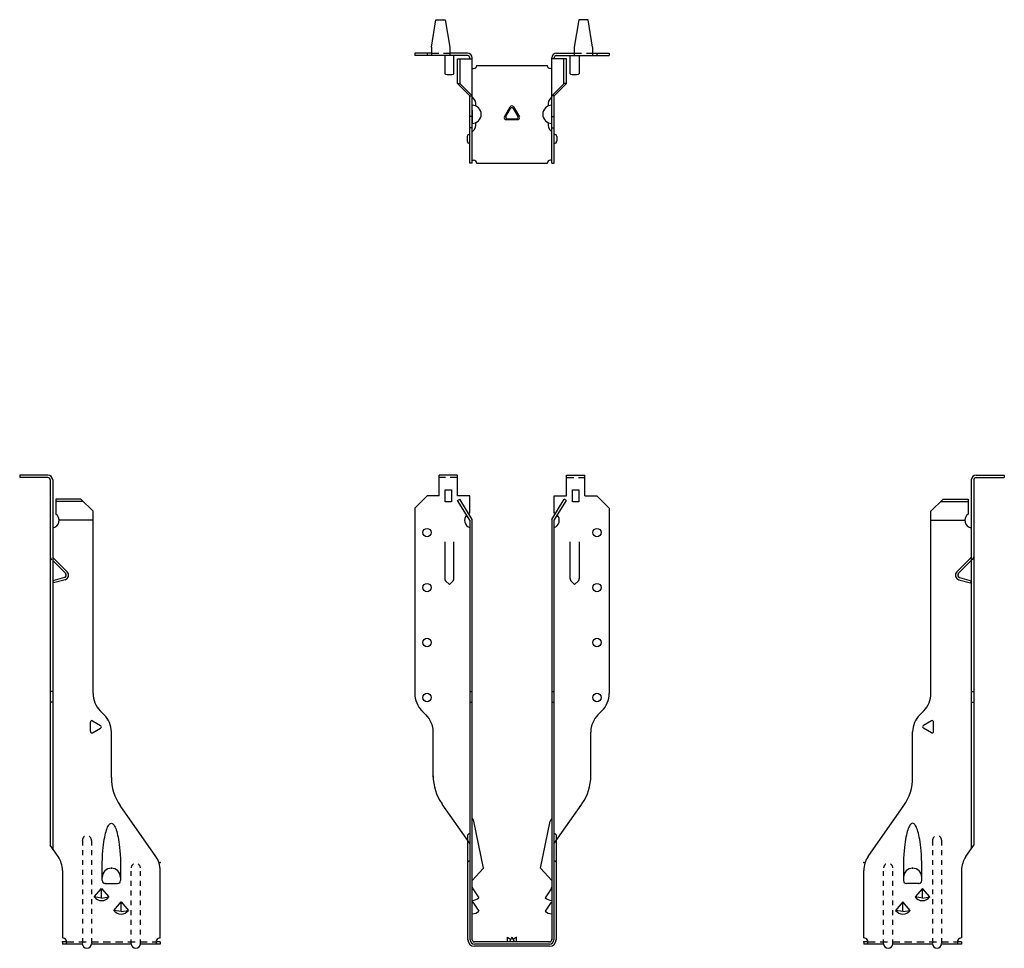
# Model space of a CAD drawing. Extents: x -10.1 to 10.1, y 0 to 19.
import ezdxf

# ---------------------------------------------------------------- set-up
doc = ezdxf.new("R2010")
doc.units = 0
doc.header["$LTSCALE"] = 0.6
doc.header["$MEASUREMENT"] = 0
doc.linetypes.add('HIDDEN', pattern=[0.375, 0.25, -0.125])
doc.linetypes.add('HIDDEN2', pattern=[0.1875, 0.125, -0.0625])
doc.layers.get('0').update_dxf_attribs({"linetype": 'CONTINUOUS'})

msp = doc.modelspace()

# ---------------------------------------------------------------- linework, layer by layer
at = {"linetype": 'Continuous'}
for p, q in [((-1.649, 18.395), (-1.555, 18.957)), ((-1.555, 18.957), (-1.368, 18.957)), ((-1.368, 18.957), (-1.274, 18.395)), ((1.368, 18.957), (1.274, 18.395)), ((1.555, 18.957), (1.368, 18.957)), ((1.649, 18.395), (1.555, 18.957)), ((-1.649, 18.395), (-1.649, 18.224)), ((-1.274, 18.395), (-1.274, 18.224)), ((1.274, 18.395), (1.274, 18.224)), ((1.649, 18.395), (1.649, 18.224)), ((-1.113, 17.649), (-1.067, 17.649)), ((1.113, 17.649), (1.067, 17.649)), ((-0.863, 17.399), (-0.817, 17.399)), ((0.863, 17.399), (0.817, 17.399)), ((-0.917, 16.564), (-0.917, 16.476)), ((0.917, 16.564), (0.917, 16.476)), ((-1.365, 9.34), (-1.235, 9.34)), ((-1.365, 9.09), (-1.365, 9.34)), ((-1.235, 9.34), (-1.235, 9.09)), ((1.235, 9.34), (1.366, 9.34)), ((1.235, 9.09), (1.235, 9.34)), ((1.366, 9.34), (1.366, 9.09)), ((-1.235, 9.09), (-1.365, 9.09)), ((1.366, 9.09), (1.235, 9.09)), ((-9.395, 7.893), (-9.129, 7.628)), ((-9.385, 7.949), (-9.097, 7.66)), ((9.385, 7.949), (9.097, 7.66)), ((9.395, 7.893), (9.129, 7.628)), ((-9.152, 7.544), (-9.393, 7.479)), ((-9.393, 7.479), (-9.381, 7.435)), ((-9.14, 7.5), (-9.381, 7.435)), ((9.14, 7.5), (9.381, 7.435)), ((9.152, 7.544), (9.393, 7.479)), ((9.393, 7.479), (9.381, 7.435)), ((-9.109, 0.09), (-9.195, 0.09)), ((-7.195, 0.09), (-7.28, 0.09)), ((7.28, 0.09), (7.195, 0.09)), ((9.195, 0.09), (9.109, 0.09))]:
    msp.add_line(p, q, dxfattribs=at)
for p, q in [((-1.649, 18.27), (-1.988, 18.27)), ((-1.988, 18.27), (-1.988, 18.224)), ((-0.909, 18.224), (-1.988, 18.224)), ((-1.738, 18.27), (-1.738, 18.224)), ((-1.375, 18.224), (-1.375, 17.852)), ((-0.909, 18.27), (-1.274, 18.27)), ((-1.187, 17.852), (-1.187, 18.224)), ((-1.113, 17.649), (-1.113, 18.159)), ((-1.113, 18.159), (-0.817, 18.159)), ((-1.063, 17.645), (-1.063, 18.159)), ((-0.863, 18.159), (-0.863, 18.178)), ((-0.817, 16.02), (-0.817, 18.178)), ((0.817, 16.02), (0.817, 18.178)), ((1.113, 18.159), (0.817, 18.159)), ((0.863, 18.159), (0.863, 18.178)), ((0.909, 18.27), (1.274, 18.27)), ((0.909, 18.224), (1.988, 18.224)), ((1.063, 17.645), (1.063, 18.159)), ((1.113, 17.649), (1.113, 18.159)), ((1.187, 17.852), (1.187, 18.224)), ((1.375, 18.224), (1.375, 17.852)), ((1.649, 18.27), (1.988, 18.27)), ((1.738, 18.27), (1.738, 18.224)), ((1.988, 18.27), (1.988, 18.224)), ((-0.817, 17.957), (-0.785, 17.957)), ((-0.723, 18.02), (0.723, 18.02)), ((0.817, 17.957), (0.785, 17.957)), ((-0.863, 17.399), (-1.113, 17.649)), ((-0.817, 17.399), (-1.067, 17.649)), ((0.817, 17.399), (1.067, 17.649)), ((0.863, 17.399), (1.113, 17.649)), ((-0.863, 16.02), (-0.863, 17.399)), ((0.863, 16.02), (0.863, 17.399)), ((-0.153, 16.971), (-0.036, 17.174)), ((-0.123, 16.978), (-0.029, 17.14)), ((0.025, 17.14), (0.119, 16.978)), ((0.032, 17.174), (0.15, 16.971)), ((-0.817, 16.974), (-0.863, 16.974)), ((-0.817, 17.101), (-0.817, 16.846)), ((-0.096, 16.931), (0.092, 16.931)), ((0.817, 16.974), (0.863, 16.974)), ((-0.816, 16.747), (-0.863, 16.747)), ((-0.119, 16.912), (0.116, 16.912)), ((0.816, 16.747), (0.863, 16.747)), ((-0.867, 16.476), (-0.867, 16.476)), ((0.867, 16.476), (0.867, 16.476)), ((-0.817, 16.02), (-0.863, 16.02)), ((-0.817, 16.082), (-0.785, 16.082)), ((-0.723, 16.02), (0.723, 16.02)), ((0.817, 16.082), (0.785, 16.082)), ((0.817, 16.02), (0.863, 16.02)), ((-9.495, 9.64), (-10.07, 9.64)), ((-10.07, 9.64), (-10.07, 9.59)), ((-9.495, 9.59), (-10.07, 9.59)), ((-9.445, 9.54), (-9.445, 2.067)), ((-9.395, 9.54), (-9.395, 1.996)), ((-1.112, 9.64), (-1.488, 9.64)), ((-1.488, 9.215), (-1.488, 9.64)), ((-1.112, 9.215), (-1.112, 9.64)), ((1.113, 9.215), (1.113, 9.64)), ((1.113, 9.64), (1.488, 9.64)), ((1.488, 9.215), (1.488, 9.64)), ((9.395, 9.54), (9.395, 1.996)), ((9.445, 9.54), (9.445, 2.067)), ((9.495, 9.64), (10.07, 9.64)), ((9.495, 9.59), (10.07, 9.59)), ((10.07, 9.64), (10.07, 9.59)), ((-8.82, 9.149), (-9.329, 9.149)), ((-9.329, 9.149), (-9.329, 8.843)), ((-8.77, 9.099), (-9.329, 9.099)), ((-8.57, 8.899), (-8.82, 9.149)), ((-1.988, 8.965), (-1.738, 9.215)), ((-1.488, 9.215), (-1.738, 9.215)), ((-0.863, 9.215), (-1.112, 9.215)), ((-1.112, 9.123), (-1.07, 9.149)), ((-0.863, 8.715), (-1.112, 9.123)), ((-0.813, 8.729), (-1.07, 9.149)), ((-0.863, 8.863), (-0.863, 9.215)), ((0.812, 8.729), (1.07, 9.149)), ((0.863, 9.215), (1.113, 9.215)), ((0.863, 8.863), (0.863, 9.215)), ((0.863, 8.715), (1.113, 9.123)), ((1.113, 9.123), (1.07, 9.149)), ((1.488, 9.215), (1.738, 9.215)), ((1.988, 8.965), (1.738, 9.215)), ((8.57, 8.899), (8.82, 9.149)), ((8.77, 9.099), (9.329, 9.099)), ((8.82, 9.149), (9.329, 9.149)), ((9.329, 9.149), (9.329, 8.843)), ((-8.57, 5.174), (-8.57, 8.899)), ((-1.988, 8.965), (-1.988, 5.173)), ((1.988, 8.965), (1.988, 5.173)), ((8.57, 5.174), (8.57, 8.899)), ((-8.57, 8.715), (-9.263, 8.715)), ((-0.857, 0.135), (-0.857, 8.715)), ((-0.813, 0.135), (-0.813, 8.715)), ((-0.813, 0.14), (-0.813, 8.729)), ((0.812, 8.715), (0.812, 0.135)), ((0.812, 8.729), (0.812, 0.14)), ((0.857, 8.715), (0.857, 0.135)), ((8.57, 8.715), (9.263, 8.715)), ((-1.375, 8.277), (-1.375, 7.522)), ((-1.187, 7.522), (-1.187, 8.277)), ((1.187, 7.522), (1.187, 8.277)), ((1.375, 8.277), (1.375, 7.522)), ((-1.281, 7.402), (-1.357, 7.478)), ((-1.281, 7.402), (-1.206, 7.478)), ((1.281, 7.402), (1.206, 7.478)), ((1.281, 7.402), (1.357, 7.478)), ((-9.395, 5.214), (-9.445, 5.214)), ((-0.863, 5.214), (-0.813, 5.214)), ((0.812, 5.214), (0.863, 5.214)), ((9.395, 5.214), (9.445, 5.214)), ((-9.395, 4.997), (-9.445, 4.997)), ((-1.74, 4.716), (-1.864, 4.84)), ((-0.863, 4.997), (-0.813, 4.997)), ((0.812, 4.997), (0.863, 4.997)), ((9.395, 4.997), (9.445, 4.997)), ((-8.341, 4.736), (-8.423, 4.819)), ((1.758, 4.736), (1.84, 4.818)), ((8.341, 4.736), (8.423, 4.819)), ((-8.624, 4.398), (-8.624, 4.586)), ((-8.577, 4.612), (-8.414, 4.518)), ((-8.577, 4.37), (-8.414, 4.464)), ((8.577, 4.612), (8.414, 4.518)), ((8.577, 4.37), (8.414, 4.464)), ((8.624, 4.398), (8.624, 4.586)), ((-8.195, 3.454), (-8.195, 4.385)), ((-1.613, 3.458), (-1.613, 4.384)), ((1.613, 3.458), (1.613, 4.384)), ((8.195, 3.454), (8.195, 4.385)), ((-7.285, 1.838), (-8.013, 2.879)), ((-0.857, 2.096), (-1.426, 2.908)), ((0.857, 2.096), (1.426, 2.908)), ((7.285, 1.838), (8.013, 2.879)), ((-8.283, 2.409), (-8.272, 2.435)), ((-8.272, 2.435), (-8.261, 2.457)), ((-8.261, 2.457), (-8.249, 2.477)), ((-8.249, 2.477), (-8.237, 2.493)), ((-8.237, 2.493), (-8.223, 2.506)), ((-8.223, 2.506), (-8.209, 2.514)), ((-8.209, 2.514), (-8.195, 2.516)), ((-8.195, 2.516), (-8.181, 2.514)), ((-8.181, 2.514), (-8.166, 2.506)), ((-8.166, 2.506), (-8.153, 2.494)), ((-8.153, 2.494), (-8.14, 2.478)), ((-8.14, 2.478), (-8.128, 2.458)), ((-8.128, 2.458), (-8.117, 2.436)), ((-8.117, 2.436), (-8.106, 2.41)), ((-0.813, 2.614), (-0.792, 2.586)), ((-0.584, 1.6), (-0.779, 2.56)), ((0.584, 1.6), (0.779, 2.56)), ((0.812, 2.614), (0.792, 2.586)), ((8.117, 2.436), (8.106, 2.41)), ((8.128, 2.458), (8.117, 2.436)), ((8.14, 2.478), (8.128, 2.458)), ((8.153, 2.494), (8.14, 2.478)), ((8.166, 2.506), (8.153, 2.494)), ((8.181, 2.514), (8.166, 2.506)), ((8.195, 2.516), (8.181, 2.514)), ((8.209, 2.514), (8.195, 2.516)), ((8.223, 2.506), (8.209, 2.514)), ((8.237, 2.493), (8.223, 2.506)), ((8.249, 2.477), (8.237, 2.493)), ((8.261, 2.457), (8.249, 2.477)), ((8.272, 2.435), (8.261, 2.457)), ((8.283, 2.409), (8.272, 2.435)), ((-8.339, 2.186), (-8.331, 2.233)), ((-8.331, 2.233), (-8.322, 2.275)), ((-8.322, 2.275), (-8.313, 2.314)), ((-8.313, 2.314), (-8.303, 2.349)), ((-8.303, 2.349), (-8.293, 2.381)), ((-8.293, 2.381), (-8.283, 2.409)), ((-8.106, 2.41), (-8.096, 2.382)), ((-8.096, 2.382), (-8.086, 2.35)), ((-8.086, 2.35), (-8.076, 2.315)), ((-8.076, 2.315), (-8.067, 2.276)), ((-8.067, 2.276), (-8.058, 2.234)), ((-8.058, 2.234), (-8.05, 2.187)), ((-0.903, 0.135), (-0.903, 2.281)), ((0.902, 2.281), (0.902, 0.135)), ((8.058, 2.234), (8.05, 2.187)), ((8.067, 2.276), (8.058, 2.234)), ((8.076, 2.315), (8.067, 2.276)), ((8.086, 2.35), (8.076, 2.315)), ((8.096, 2.382), (8.086, 2.35)), ((8.106, 2.41), (8.096, 2.382)), ((8.293, 2.381), (8.283, 2.409)), ((8.303, 2.349), (8.293, 2.381)), ((8.313, 2.314), (8.303, 2.349)), ((8.322, 2.275), (8.313, 2.314)), ((8.331, 2.233), (8.322, 2.275)), ((8.339, 2.186), (8.331, 2.233)), ((-9.285, 1.838), (-9.445, 2.067)), ((-8.368, 1.951), (-8.362, 2.018)), ((-8.362, 2.018), (-8.355, 2.079)), ((-8.355, 2.079), (-8.347, 2.135)), ((-8.347, 2.135), (-8.339, 2.186)), ((-8.05, 2.187), (-8.041, 2.136)), ((-8.041, 2.136), (-8.034, 2.08)), ((-8.034, 2.08), (-8.027, 2.019)), ((-8.027, 2.019), (-8.021, 1.952)), ((8.027, 2.019), (8.021, 1.952)), ((8.034, 2.08), (8.027, 2.019)), ((8.041, 2.136), (8.034, 2.08)), ((8.05, 2.187), (8.041, 2.136)), ((8.347, 2.135), (8.339, 2.186)), ((8.355, 2.079), (8.347, 2.135)), ((8.362, 2.018), (8.355, 2.079)), ((8.368, 1.951), (8.362, 2.018)), ((9.285, 1.838), (9.445, 2.067)), ((-8.378, 1.798), (-8.374, 1.878)), ((-8.374, 1.878), (-8.368, 1.951)), ((-8.021, 1.952), (-8.015, 1.879)), ((-8.015, 1.879), (-8.011, 1.798)), ((8.015, 1.879), (8.011, 1.798)), ((8.021, 1.952), (8.015, 1.879)), ((8.374, 1.878), (8.368, 1.951)), ((8.378, 1.798), (8.374, 1.878)), ((-8.382, 1.344), (-8.381, 1.71)), ((-8.381, 1.71), (-8.378, 1.798)), ((-8.011, 1.798), (-8.008, 1.711)), ((-8.008, 1.711), (-8.007, 1.344)), ((8.008, 1.711), (8.007, 1.344)), ((8.011, 1.798), (8.008, 1.711)), ((8.381, 1.71), (8.378, 1.798)), ((8.382, 1.344), (8.381, 1.71)), ((-9.195, 1.553), (-9.195, 0.17)), ((-7.195, 0.17), (-7.195, 1.553)), ((-0.813, 1.343), (-0.584, 1.6)), ((0.812, 1.343), (0.584, 1.6)), ((7.195, 0.17), (7.195, 1.553)), ((9.195, 1.553), (9.195, 0.17)), ((-8.322, 1.284), (-8.067, 1.284)), ((8.322, 1.284), (8.067, 1.284)), ((-8.545, 1.01), (-8.395, 1.185)), ((-8.395, 0.987), (-8.545, 1.01)), ((-8.395, 0.987), (-8.395, 1.185)), ((-8.395, 1.185), (-8.245, 1.01)), ((-8.395, 0.987), (-8.245, 1.01)), ((-0.799, 1.176), (-0.679, 0.992)), ((0.799, 1.176), (0.679, 0.992)), ((8.395, 1.185), (8.245, 1.01)), ((8.395, 0.987), (8.245, 1.01)), ((8.545, 1.01), (8.395, 1.185)), ((8.395, 0.987), (8.395, 1.185)), ((8.395, 0.987), (8.545, 1.01)), ((-8.145, 0.735), (-7.995, 0.91)), ((-7.995, 0.91), (-7.845, 0.735)), ((-7.995, 0.712), (-7.995, 0.91)), ((-0.799, 0.901), (-0.679, 0.717)), ((0.799, 0.901), (0.679, 0.717)), ((7.995, 0.91), (7.845, 0.735)), ((8.145, 0.735), (7.995, 0.91)), ((7.995, 0.712), (7.995, 0.91)), ((-7.995, 0.712), (-8.145, 0.735)), ((-7.995, 0.712), (-7.845, 0.735)), ((7.995, 0.712), (7.845, 0.735)), ((7.995, 0.712), (8.145, 0.735)), ((-9.195, 0.09), (-9.195, 0.04)), ((-8.788, 0.04), (-9.195, 0.04)), ((-7.788, 0.04), (-8.602, 0.04)), ((-7.195, 0.04), (-7.602, 0.04)), ((-7.195, 0.09), (-7.195, 0.04)), ((0.767, 0.09), (-0.768, 0.09)), ((0.767, 0.045), (-0.768, 0.045)), ((0.767, 0), (-0.768, 0)), ((0.762, 0.09), (-0.763, 0.09)), ((-0.094, 0.09), (-0.094, 0.19)), ((-0.094, 0.19), (-0.026, 0.142)), ((-0.094, 0.19), (-0.026, 0.142)), ((-0.094, 0.09), (-0.094, 0.19)), ((0, 0.19), (-0.054, 0.09)), ((0, 0.19), (-0.054, 0.09)), ((0, 0.19), (0.054, 0.09)), ((0, 0.19), (0.054, 0.09)), ((0.094, 0.19), (0.026, 0.142)), ((0.094, 0.19), (0.026, 0.142)), ((0.094, 0.09), (0.094, 0.19)), ((0.094, 0.09), (0.094, 0.19)), ((7.195, 0.09), (7.195, 0.04)), ((7.602, 0.04), (7.195, 0.04)), ((8.601, 0.04), (7.788, 0.04)), ((9.195, 0.04), (8.787, 0.04)), ((9.195, 0.09), (9.195, 0.04))]:
    msp.add_line(p, q)
at = {"linetype": 'HIDDEN'}
for p, q in [((-1.649, 18.27), (-1.274, 18.27)), ((1.274, 18.27), (1.649, 18.27)), ((-1.112, 9.59), (-1.488, 9.59)), ((1.113, 9.59), (1.488, 9.59)), ((-9.109, 0.09), (-7.28, 0.09)), ((7.28, 0.09), (9.109, 0.09))]:
    msp.add_line(p, q, dxfattribs=at)
at = {"linetype": 'HIDDEN2'}
for p, q in [((-8.788, 2.165), (-8.788, 0.04)), ((-8.601, 2.165), (-8.601, 0.04)), ((8.601, 2.165), (8.601, 0.04)), ((8.788, 2.165), (8.788, 0.04)), ((-7.788, 0.04), (-7.788, 1.602)), ((-7.601, 0.04), (-7.601, 1.602)), ((7.601, 0.04), (7.601, 1.602)), ((7.788, 0.04), (7.788, 1.602))]:
    msp.add_line(p, q, dxfattribs=at)
at = {"linetype": 'Continuous'}
for centre in [(-1.738, 8.465), (1.738, 8.465), (-1.738, 7.34), (1.738, 7.34), (-1.738, 6.215), (1.738, 6.215), (-1.738, 5.09), (1.738, 5.09)]:
    msp.add_circle(centre, 0.0855, dxfattribs=at)
for centre, radius, start, end in [((-0.909, 18.178), 0.092, 0, 90), ((-0.909, 18.178), 0.046, 0, 90), ((0.909, 18.178), 0.092, 90, 180), ((0.909, 18.178), 0.046, 90, 180), ((-0.785, 18.02), 0.0625, 270, 0), ((0.785, 18.02), 0.0625, 180, 270), ((-0.924, 17.22), 0.188, 351.0184, 53.1301), ((0.924, 17.22), 0.188, 126.8699, 188.9816), ((-0.817, 17.02), 0.187, 270, 90), ((-0.002, 17.155), 0.0391, 30, 150), ((-0.002, 17.125), 0.0312, 30, 150), ((0.817, 17.02), 0.187, 90, 270), ((-0.119, 16.951), 0.0391, 150, 270), ((-0.096, 16.962), 0.0312, 150, 270), ((0.092, 16.962), 0.0312, 270, 30), ((0.116, 16.951), 0.0391, 270, 30), ((-0.924, 16.82), 0.188, 306.8699, 8.9816), ((0.924, 16.82), 0.188, 171.0184, 233.1301), ((-0.867, 16.564), 0.05, 85.0955, 179.6841), ((0.867, 16.564), 0.05, 0.3159, 94.9045), ((-0.867, 16.476), 0.05, 179.6841, 274.2727), ((0.867, 16.476), 0.05, 265.7273, 0.3159), ((-0.785, 16.02), 0.0625, 0, 90), ((0.785, 16.02), 0.0625, 90, 180), ((-9.495, 9.54), 0.1, 0, 90), ((-9.495, 9.54), 0.05, 0, 90), ((9.495, 9.54), 0.1, 90, 180), ((9.495, 9.54), 0.05, 90, 180), ((-0.813, 8.715), 0.156, 108.6629, 118.8501), ((0.812, 8.715), 0.156, 61.1499, 71.3371), ((-9.419, 8.715), 0.156, 279.1681, 54.8303), ((-0.813, 8.715), 0.156, 137.3277, 251.3371), ((0.812, 8.715), 0.156, 288.6629, 42.6723), ((9.419, 8.715), 0.156, 125.1697, 260.8319), ((-1.313, 7.522), 0.0625, 180, 225), ((-1.25, 7.522), 0.0625, 315, 360), ((1.25, 7.522), 0.0625, 180, 225), ((1.313, 7.522), 0.0625, 315, 0), ((-8.068, 5.174), 0.502, 180, 225), ((-1.485, 5.173), 0.503, 180, 225), ((1.485, 5.173), 0.503, 315, 360), ((8.068, 5.174), 0.502, 315, 0), ((-8.693, 4.385), 0.498, 0, 45), ((-2.11, 4.384), 0.497, 0, 45), ((2.11, 4.384), 0.497, 135, 180), ((8.693, 4.385), 0.498, 135, 180), ((-8.593, 4.585), 0.0312, 60, 180), ((-8.43, 4.491), 0.0312, 300, 60), ((8.43, 4.491), 0.0312, 120, 240), ((8.593, 4.585), 0.0312, 360, 120), ((-8.593, 4.397), 0.0312, 180, 300), ((8.593, 4.397), 0.0312, 240, 0), ((-7.192, 3.454), 1.003, 180, 215), ((-0.61, 3.49), 1.003, 180, 215), ((0.61, 3.49), 1.003, 325, 0), ((7.192, 3.454), 1.003, 325, 360), ((-0.853, 2.541), 0.0762, 15, 36.3392), ((0.853, 2.541), 0.0762, 143.6608, 165), ((-0.857, 2.259), 0.05, 90, 154.1581), ((0.857, 2.259), 0.05, 25.8419, 90), ((-9.692, 1.553), 0.497, 0, 35), ((-7.692, 1.553), 0.497, 0, 35), ((7.692, 1.553), 0.497, 145, 180), ((9.692, 1.553), 0.497, 145, 180), ((-0.857, 1.696), 0.05, 90, 154.1581), ((0.857, 1.696), 0.05, 25.8419, 90), ((-8.195, 1.409), 0.187, 0, 180), ((8.195, 1.409), 0.187, 0, 180), ((-8.322, 1.344), 0.06, 180, 270), ((-8.067, 1.344), 0.06, 270, 360), ((8.067, 1.344), 0.06, 180, 270), ((8.322, 1.344), 0.06, 270, 360), ((-8.395, 1.122), 0.188, 216.8699, 323.1301), ((-0.768, 1.208), 0.045, 180, 225), ((0.767, 1.208), 0.045, 315, 0), ((8.395, 1.122), 0.188, 216.8699, 323.1301), ((-0.826, 1.171), 0.232, 273.4277, 309.4229), ((-0.768, 0.933), 0.045, 180, 225), ((0.826, 1.171), 0.232, 230.5771, 266.5723), ((-7.995, 0.847), 0.188, 216.8699, 323.1301), ((-0.826, 0.896), 0.232, 273.4277, 309.4229), ((0.826, 0.896), 0.232, 230.5771, 266.5723), ((7.995, 0.847), 0.188, 216.8699, 323.1301), ((-9.195, 0.085), 0.0855, 328.2431, 90), ((-8.695, 0.052), 0.0938, 180, 0), ((-7.695, 0.052), 0.0938, 180, 0), ((-7.195, 0.085), 0.0855, 90, 211.7569), ((-0.768, 0.135), 0.135, 180, 270), ((-0.768, 0.135), 0.09, 180, 270), ((-0.768, 0.135), 0.045, 180, 270), ((0.767, 0.135), 0.135, 270, 0), ((0.767, 0.135), 0.09, 270, 0), ((0.767, 0.135), 0.045, 270, 0), ((7.195, 0.085), 0.0855, 328.2431, 90), ((7.695, 0.052), 0.0938, 180, 0), ((8.694, 0.052), 0.0938, 180, 0), ((9.195, 0.085), 0.0855, 90, 211.7569)]:
    msp.add_arc(centre, radius, start, end)
for centre, radius, start, end in [((-9.33, 7.988), 0.115, 188.4366, 224.8348), ((-9.353, 7.981), 0.046, 204.0706, 225), ((9.353, 7.981), 0.046, 315, 335.9294), ((9.33, 7.988), 0.115, 315.1652, 351.5634), ((-9.165, 7.592), 0.096, 285, 45), ((9.165, 7.592), 0.096, 135, 255), ((-9.165, 7.592), 0.05, 285, 45), ((9.165, 7.592), 0.05, 135, 255)]:
    msp.add_arc(centre, radius, start, end, dxfattribs=at)
at = {"linetype": 'HIDDEN2'}
for centre in [(-8.695, 2.165), (8.695, 2.165), (-7.695, 1.602), (7.695, 1.602)]:
    msp.add_arc(centre, 0.0938, 0, 180, dxfattribs=at)
at = {"linetype": 'Continuous'}
for centre in [(-1.281, 17.852), (1.281, 17.852)]:
    msp.add_ellipse(centre, major_axis=(-0.094, 0), ratio=0.194198, start_param=0, end_param=3.141593, dxfattribs=at)
at = {"color": 0, "linetype": 'ByBlock'}
for p in [(-0.817, 17.101), (-7.195, 1.715), (7.195, 1.715), (-8.195, 1.597), (-8.195, 1.597), (8.195, 1.597), (8.195, 1.597), (-8.322, 1.284), (8.322, 1.284), (0.762, 0.09), (0.762, 0.09), (0.812, 0.14)]:
    msp.add_point(p, dxfattribs=at)
at = {"linetype": 'ByBlock'}
for p in [(-9.195, 0.09), (-9.195, 0.09), (-9.195, 0.09), (-9.195, 0.09), (7.195, 0.09), (7.195, 0.09), (7.195, 0.09), (7.195, 0.09)]:
    msp.add_point(p, dxfattribs=at)

doc.saveas('drawing.dxf')
